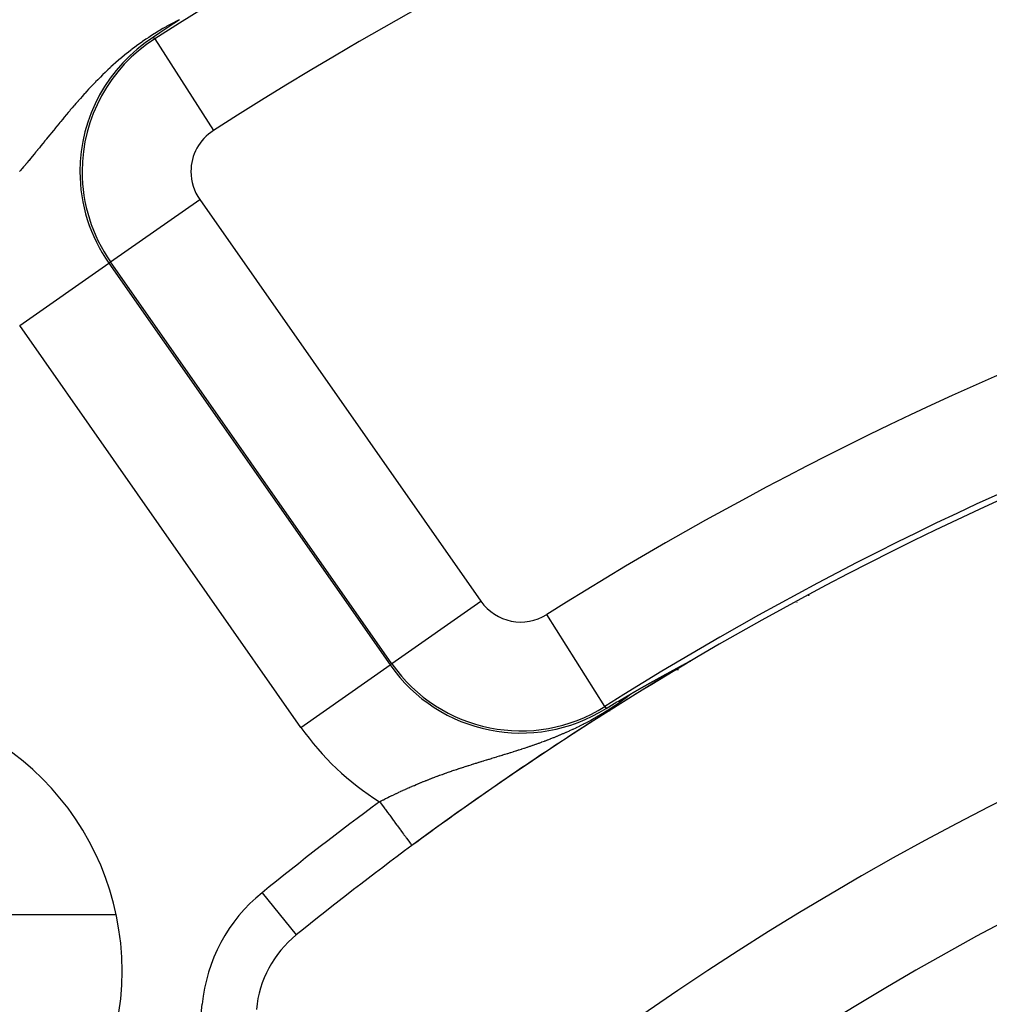
# Model space of a CAD drawing. Extents: x 24 to 872, y -461 to 196.
# Drawn here: x 750 to 768, y -87 to -69 of the extents above; entities that cross this region are included whole.
import ezdxf

# ---------------------------------------------------------------- set-up
doc = ezdxf.new("R2010")
doc.units = 0
doc.linetypes.add('DASHED', pattern=[11.05, 8.7, -2.35])
doc.layers.get('0').update_dxf_attribs({"linetype": 'CONTINUOUS'})
doc.layers.add('NEVIDI', color=4, linetype='DASHED')

msp = doc.modelspace()

# ---------------------------------------------------------------- linework, layer by layer
at = {"color": 2}
for p, q in [((752.590192, -69.036634), (752.465574, -69.120402)), ((752.694819, -68.966648), (752.590192, -69.036634)), ((752.332858, -69.210082), (752.220125, -69.28662)), ((752.465574, -69.120402), (752.332858, -69.210082)), ((756.598313, -80.795797), (756.599501, -80.794965)), ((761.899406, -80.843357), (761.90267, -80.841594)), ((761.90267, -80.841594), (761.90593, -80.839834)), ((761.90593, -80.839834), (761.909187, -80.838076)), ((761.909187, -80.838076), (761.910335, -80.837456)), ((761.910335, -80.837456), (761.915686, -80.83457)), ((761.915686, -80.83457), (761.918928, -80.832821)), ((761.918928, -80.832821), (761.922164, -80.831077)), ((761.922164, -80.831077), (761.925395, -80.829336)), ((761.925395, -80.829336), (761.928619, -80.827599)), ((761.928619, -80.827599), (761.931837, -80.825866)), ((761.931837, -80.825866), (761.935048, -80.824137)), ((761.935048, -80.824137), (761.938251, -80.822413)), ((761.938251, -80.822413), (761.93985, -80.821553)), ((761.93985, -80.821553), (761.941447, -80.820694)), ((761.941447, -80.820694), (761.944634, -80.81898)), ((761.944634, -80.81898), (761.947813, -80.817272)), ((761.947813, -80.817272), (761.94933, -80.816456)), ((761.94933, -80.816456), (761.951541, -80.815268)), ((761.951541, -80.815268), (761.954144, -80.813871)), ((761.954144, -80.813871), (761.957294, -80.812179)), ((761.957294, -80.812179), (761.960435, -80.810493)), ((761.960435, -80.810493), (761.963565, -80.808814)), ((761.963565, -80.808814), (761.966683, -80.807142)), ((761.966683, -80.807142), (761.96979, -80.805477)), ((761.96979, -80.805477), (761.972884, -80.803819)), ((761.972884, -80.803819), (761.975966, -80.802169)), ((761.975966, -80.802169), (761.979034, -80.800526)), ((761.979034, -80.800526), (761.982089, -80.798892)), ((761.982089, -80.798892), (761.982643, -80.798595)), ((761.982643, -80.798595), (761.98513, -80.797266)), ((761.98513, -80.797266), (761.988155, -80.795648)), ((761.988155, -80.795648), (761.991166, -80.79404)), ((761.991166, -80.79404), (761.992852, -80.793139)), ((761.992852, -80.793139), (761.99416, -80.792441)), ((761.99416, -80.792441), (761.997139, -80.790851)), ((761.997139, -80.790851), (762.0001, -80.789271)), ((762.0001, -80.789271), (762.003043, -80.787702)), ((762.003043, -80.787702), (762.005966, -80.786145)), ((762.005966, -80.786145), (762.008869, -80.784599)), ((762.008869, -80.784599), (762.011749, -80.783067)), ((762.011749, -80.783067), (762.014606, -80.781547)), ((762.014606, -80.781547), (762.015418, -80.781116)), ((762.015418, -80.781116), (762.017438, -80.780043)), ((762.017438, -80.780043), (762.020245, -80.778553)), ((762.020245, -80.778553), (762.023025, -80.777079)), ((762.023025, -80.777079), (762.025776, -80.775621)), ((762.025776, -80.775621), (762.028498, -80.77418)), ((762.028498, -80.77418), (762.031189, -80.772758)), ((762.031189, -80.772758), (762.033848, -80.771353)), ((762.033848, -80.771353), (762.034037, -80.771254)), ((762.034037, -80.771254), (762.036474, -80.769968)), ((762.036474, -80.769968), (762.039065, -80.768603)), ((762.039065, -80.768603), (762.04162, -80.767259)), ((762.04162, -80.767259), (762.044138, -80.765935)), ((762.044138, -80.765935), (762.046618, -80.764634)), ((762.046618, -80.764634), (762.047264, -80.764295)), ((762.047264, -80.764295), (762.049059, -80.763355)), ((762.049059, -80.763355), (762.051458, -80.7621)), ((762.051458, -80.7621), (762.053816, -80.760869)), ((762.053816, -80.760869), (762.05613, -80.759662)), ((762.05613, -80.759662), (762.058399, -80.758481)), ((762.058399, -80.758481), (762.06062, -80.757328)), ((762.06062, -80.757328), (762.062789, -80.756204)), ((762.062789, -80.756204), (762.064905, -80.75511)), ((762.064905, -80.75511), (762.066964, -80.754049)), ((762.066964, -80.754049), (762.068964, -80.753021)), ((762.068964, -80.753021), (762.070902, -80.752029)), ((762.070902, -80.752029), (762.072774, -80.751074)), ((762.072774, -80.751074), (762.07458, -80.750157)), ((762.07458, -80.750157), (762.075166, -80.749861)), ((762.075166, -80.749861), (762.076654, -80.74911)), ((762.076654, -80.74911), (762.07931, -80.747778)), ((762.07931, -80.747778), (762.07957, -80.747649)), ((762.07957, -80.747649), (762.081084, -80.746897)), ((762.081084, -80.746897), (762.082519, -80.746191)), ((762.081316, -80.749578), (762.082839, -80.748662)), ((762.082519, -80.746191), (762.083871, -80.74553)), ((762.082839, -80.748662), (762.086268, -80.746474)), ((762.083871, -80.74553), (762.085138, -80.744919)), ((762.085138, -80.744919), (762.086315, -80.744358)), ((762.086315, -80.744358), (762.087399, -80.743849)), ((762.087399, -80.743849), (762.088387, -80.743394)), ((762.088387, -80.743394), (762.089274, -80.742996)), ((762.089274, -80.742996), (762.090056, -80.742658)), ((762.090056, -80.742658), (762.090728, -80.742381)), ((761.566927, -81.024583), (761.569112, -81.023382)), ((761.569112, -81.023382), (761.569709, -81.023054)), ((761.569709, -81.023054), (761.572499, -81.021521)), ((761.572499, -81.021521), (761.575296, -81.019984)), ((761.575296, -81.019984), (761.576558, -81.019291)), ((761.576558, -81.019291), (761.578102, -81.018442)), ((761.578102, -81.018442), (761.580916, -81.016897)), ((761.580916, -81.016897), (761.583737, -81.015348)), ((761.583737, -81.015348), (761.586566, -81.013794)), ((761.586566, -81.013794), (761.589403, -81.012236)), ((761.589403, -81.012236), (761.592248, -81.010675)), ((761.592248, -81.010675), (761.595101, -81.009109)), ((761.595101, -81.009109), (761.597961, -81.007539)), ((761.597961, -81.007539), (761.599394, -81.006753)), ((761.599394, -81.006753), (761.600829, -81.005966)), ((761.600829, -81.005966), (761.603705, -81.004388)), ((761.603705, -81.004388), (761.606588, -81.002806)), ((761.606588, -81.002806), (761.609479, -81.00122)), ((761.609479, -81.00122), (761.610638, -81.000585)), ((761.610638, -81.000585), (761.614038, -80.99872)), ((761.614038, -80.99872), (761.615284, -80.998037)), ((761.615284, -80.998037), (761.618198, -80.996439)), ((761.618198, -80.996439), (761.62112, -80.994837)), ((761.62112, -80.994837), (761.624049, -80.993232)), ((761.624049, -80.993232), (761.626986, -80.991622)), ((761.626986, -80.991622), (761.62993, -80.990009)), ((761.62993, -80.990009), (761.632882, -80.988391)), ((761.632882, -80.988391), (761.635841, -80.98677)), ((761.635841, -80.98677), (761.638808, -80.985145)), ((761.638808, -80.985145), (761.641781, -80.983516)), ((761.641781, -80.983516), (761.64462, -80.981961)), ((761.64462, -80.981961), (761.644762, -80.981884)), ((761.644762, -80.981884), (761.64775, -80.980247)), ((761.64775, -80.980247), (761.650746, -80.978607)), ((761.650746, -80.978607), (761.653748, -80.976964)), ((761.653748, -80.976964), (761.656757, -80.975317)), ((761.656757, -80.975317), (761.657962, -80.974657)), ((761.657962, -80.974657), (761.659773, -80.973666)), ((761.659773, -80.973666), (761.662795, -80.972012)), ((761.662795, -80.972012), (761.665824, -80.970355)), ((761.665824, -80.970355), (761.66886, -80.968694)), ((761.66886, -80.968694), (761.671903, -80.96703)), ((761.671903, -80.96703), (761.674952, -80.965363)), ((761.674952, -80.965363), (761.678007, -80.963692)), ((761.678007, -80.963692), (761.678589, -80.963374)), ((761.678589, -80.963374), (761.681068, -80.962019)), ((761.681068, -80.962019), (761.684136, -80.960342)), ((761.684136, -80.960342), (761.68721, -80.958662)), ((761.68721, -80.958662), (761.690289, -80.956979)), ((761.690289, -80.956979), (761.693375, -80.955293)), ((761.693375, -80.955293), (761.696467, -80.953604)), ((761.696467, -80.953604), (761.699564, -80.951913)), ((761.699564, -80.951913), (761.701115, -80.951066)), ((761.701115, -80.951066), (761.702668, -80.950218)), ((761.702668, -80.950218), (761.705777, -80.948521)), ((761.705777, -80.948521), (761.708891, -80.94682)), ((761.708891, -80.94682), (761.712011, -80.945118)), ((761.712011, -80.945118), (761.712579, -80.944808)), ((761.712579, -80.944808), (761.715137, -80.943412)), ((761.715137, -80.943412), (761.718268, -80.941704)), ((761.718268, -80.941704), (761.721404, -80.939993)), ((761.721404, -80.939993), (761.724546, -80.93828)), ((761.724546, -80.93828), (761.727692, -80.936564)), ((761.727692, -80.936564), (761.730844, -80.934846)), ((761.730844, -80.934846), (761.734001, -80.933125)), ((761.734001, -80.933125), (761.737162, -80.931402)), ((761.737162, -80.931402), (761.740329, -80.929676)), ((761.740329, -80.929676), (761.7435, -80.927948)), ((761.7435, -80.927948), (761.74369, -80.927845)), ((761.74369, -80.927845), (761.746532, -80.926297)), ((761.746532, -80.926297), (761.746676, -80.926218)), ((761.746676, -80.926218), (761.749857, -80.924486)), ((761.749857, -80.924486), (761.753042, -80.922751)), ((761.753042, -80.922751), (761.756232, -80.921014)), ((761.756232, -80.921014), (761.758468, -80.919797)), ((761.758468, -80.919797), (761.759427, -80.919275)), ((761.759427, -80.919275), (761.762625, -80.917534)), ((761.762625, -80.917534), (761.765828, -80.915791)), ((761.765828, -80.915791), (761.769035, -80.914046)), ((761.769035, -80.914046), (761.772247, -80.912299)), ((761.772247, -80.912299), (761.775462, -80.91055)), ((761.775462, -80.91055), (761.778681, -80.908799)), ((761.778681, -80.908799), (761.780439, -80.907844)), ((761.780439, -80.907844), (761.781905, -80.907047)), ((761.781905, -80.907047), (761.785132, -80.905292)), ((761.785132, -80.905292), (761.785702, -80.904982)), ((761.785702, -80.904982), (761.788362, -80.903536)), ((761.788362, -80.903536), (761.791597, -80.901778)), ((761.791597, -80.901778), (761.794834, -80.900019)), ((761.794834, -80.900019), (761.798075, -80.898258)), ((761.798075, -80.898258), (761.801319, -80.896496)), ((761.801319, -80.896496), (761.804565, -80.894733)), ((761.804565, -80.894733), (761.807815, -80.892968)), ((761.807815, -80.892968), (761.811068, -80.891202)), ((761.811068, -80.891202), (761.814323, -80.889435)), ((761.814323, -80.889435), (761.81758, -80.887667)), ((761.81758, -80.887667), (761.82084, -80.885898)), ((761.81928, -80.905319), (761.864941, -80.905319)), ((761.82084, -80.885898), (761.824102, -80.884128)), ((761.824102, -80.884128), (761.827366, -80.882357)), ((761.827366, -80.882357), (761.830632, -80.880586)), ((761.830632, -80.880586), (761.8339, -80.878814)), ((761.8339, -80.878814), (761.83717, -80.877041)), ((761.83717, -80.877041), (761.840441, -80.875268)), ((761.840441, -80.875268), (761.843714, -80.873494)), ((761.843714, -80.873494), (761.846987, -80.87172)), ((761.846987, -80.87172), (761.848126, -80.871102)), ((761.848126, -80.871102), (761.850263, -80.869945)), ((761.850263, -80.869945), (761.853539, -80.86817)), ((761.853539, -80.86817), (761.856816, -80.866395)), ((761.856816, -80.866395), (761.860094, -80.86462)), ((761.860094, -80.86462), (761.863372, -80.862845)), ((761.863372, -80.862845), (761.866651, -80.86107)), ((761.866651, -80.86107), (761.868966, -80.859817)), ((761.868966, -80.859817), (761.869931, -80.859295)), ((761.869931, -80.859295), (761.87321, -80.85752)), ((761.87321, -80.85752), (761.87649, -80.855746)), ((761.87649, -80.855746), (761.879768, -80.853972)), ((761.879768, -80.853972), (761.882049, -80.852739)), ((761.882049, -80.852739), (761.883046, -80.852199)), ((761.883046, -80.852199), (761.886322, -80.850427)), ((761.886322, -80.850427), (761.889597, -80.848657)), ((761.889597, -80.848657), (761.892869, -80.846888)), ((761.892869, -80.846888), (761.896139, -80.845121)), ((761.896139, -80.845121), (761.899406, -80.843357)), ((761.24108, -81.205421), (761.242786, -81.204463)), ((761.242786, -81.204463), (761.244496, -81.203502)), ((761.244496, -81.203502), (761.246212, -81.202538)), ((761.246212, -81.202538), (761.247933, -81.201572)), ((761.247933, -81.201572), (761.24966, -81.200602)), ((761.24966, -81.200602), (761.251392, -81.19963)), ((761.251392, -81.19963), (761.253129, -81.198655)), ((761.253129, -81.198655), (761.254872, -81.197677)), ((761.254872, -81.197677), (761.256621, -81.196696)), ((761.256621, -81.196696), (761.258375, -81.195712)), ((761.258375, -81.195712), (761.260134, -81.194725)), ((761.260134, -81.194725), (761.260281, -81.194643)), ((761.260281, -81.194643), (761.261899, -81.193735)), ((761.261899, -81.193735), (761.26367, -81.192742)), ((761.26367, -81.192742), (761.265447, -81.191747)), ((761.265447, -81.191747), (761.267229, -81.190748)), ((761.267229, -81.190748), (761.269017, -81.189746)), ((761.269017, -81.189746), (761.27081, -81.188741)), ((761.27081, -81.188741), (761.27261, -81.187733)), ((761.27261, -81.187733), (761.274415, -81.186722)), ((761.274415, -81.186722), (761.276226, -81.185708)), ((761.276226, -81.185708), (761.278043, -81.184691)), ((761.278043, -81.184691), (761.279867, -81.18367)), ((761.279867, -81.18367), (761.281696, -81.182647)), ((761.281696, -81.182647), (761.283531, -81.18162)), ((761.283531, -81.18162), (761.283672, -81.181541)), ((761.283672, -81.181541), (761.285372, -81.18059)), ((761.285372, -81.18059), (761.287219, -81.179557)), ((761.287219, -81.179557), (761.289072, -81.17852)), ((761.289072, -81.17852), (761.290931, -81.17748)), ((761.290931, -81.17748), (761.292797, -81.176437)), ((761.292797, -81.176437), (761.294669, -81.175391)), ((761.294669, -81.175391), (761.296547, -81.174341)), ((761.296547, -81.174341), (761.297017, -81.174078)), ((761.297017, -81.174078), (761.298431, -81.173288)), ((761.298431, -81.173288), (761.300321, -81.172232)), ((761.300321, -81.172232), (761.302218, -81.171172)), ((761.302218, -81.171172), (761.304122, -81.170109)), ((761.304122, -81.170109), (761.306032, -81.169042)), ((761.306032, -81.169042), (761.307948, -81.167972)), ((761.307948, -81.167972), (761.308268, -81.167794)), ((761.308268, -81.167794), (761.30987, -81.166899)), ((761.30987, -81.166899), (761.3118, -81.165822)), ((761.3118, -81.165822), (761.313736, -81.164741)), ((761.313736, -81.164741), (761.315678, -81.163658)), ((761.315678, -81.163658), (761.317627, -81.16257)), ((761.317627, -81.16257), (761.319583, -81.161479)), ((761.319583, -81.161479), (761.321545, -81.160384)), ((761.321545, -81.160384), (761.323514, -81.159286)), ((761.323514, -81.159286), (761.32549, -81.158184)), ((761.32549, -81.158184), (761.327473, -81.157078)), ((761.327473, -81.157078), (761.329463, -81.155969)), ((761.329463, -81.155969), (761.33146, -81.154856)), ((761.33146, -81.154856), (761.333177, -81.153899)), ((761.333177, -81.153899), (761.333463, -81.153739)), ((761.333463, -81.153739), (761.335474, -81.152619)), ((761.335474, -81.152619), (761.337491, -81.151495)), ((761.337491, -81.151495), (761.339516, -81.150367)), ((761.339516, -81.150367), (761.341548, -81.149235)), ((761.341548, -81.149235), (761.343587, -81.148099)), ((761.343587, -81.148099), (761.345633, -81.14696)), ((761.345633, -81.14696), (761.347686, -81.145817)), ((761.347686, -81.145817), (761.349746, -81.144669)), ((761.349746, -81.144669), (761.351814, -81.143518)), ((761.351814, -81.143518), (761.353889, -81.142363)), ((761.353889, -81.142363), (761.355972, -81.141204)), ((761.355972, -81.141204), (761.358062, -81.140041)), ((761.358062, -81.140041), (761.360159, -81.138874)), ((761.360159, -81.138874), (761.362264, -81.137703)), ((761.362264, -81.137703), (761.364376, -81.136528)), ((761.364376, -81.136528), (761.366496, -81.135349)), ((761.366496, -81.135349), (761.368268, -81.134364)), ((761.368268, -81.134364), (761.368775, -81.134082)), ((761.368775, -81.134082), (761.36927, -81.133807)), ((761.36927, -81.133807), (761.370757, -81.13298)), ((761.370757, -81.13298), (761.372899, -81.131789)), ((761.372899, -81.131789), (761.375049, -81.130594)), ((761.375049, -81.130594), (761.377206, -81.129395)), ((761.377206, -81.129395), (761.37937, -81.128192)), ((761.37937, -81.128192), (761.381542, -81.126986)), ((761.381542, -81.126986), (761.383722, -81.125775)), ((761.383722, -81.125775), (761.385909, -81.12456)), ((761.385909, -81.12456), (761.388103, -81.123341)), ((761.388103, -81.123341), (761.390305, -81.122119)), ((761.390305, -81.122119), (761.392515, -81.120892)), ((761.392515, -81.120892), (761.394732, -81.119661)), ((761.394732, -81.119661), (761.396957, -81.118426)), ((761.396957, -81.118426), (761.399189, -81.117187)), ((761.399189, -81.117187), (761.401429, -81.115944)), ((761.401429, -81.115944), (761.403677, -81.114697)), ((761.403677, -81.114697), (761.404099, -81.114463)), ((761.404099, -81.114463), (761.405932, -81.113446)), ((761.405932, -81.113446), (761.408195, -81.112191)), ((761.408195, -81.112191), (761.410465, -81.110932)), ((761.410465, -81.110932), (761.412744, -81.109669)), ((761.412744, -81.109669), (761.41503, -81.108402)), ((761.41503, -81.108402), (761.417323, -81.107131)), ((761.417323, -81.107131), (761.419625, -81.105855)), ((761.419625, -81.105855), (761.421934, -81.104576)), ((761.421934, -81.104576), (761.423787, -81.103549)), ((761.423787, -81.103549), (761.424251, -81.103292)), ((761.424251, -81.103292), (761.426576, -81.102005)), ((761.426576, -81.102005), (761.428908, -81.100713)), ((761.428908, -81.100713), (761.431248, -81.099417)), ((761.431248, -81.099417), (761.433597, -81.098117)), ((761.433597, -81.098117), (761.435953, -81.096813)), ((761.435953, -81.096813), (761.438316, -81.095504)), ((761.438316, -81.095504), (761.439013, -81.095119)), ((761.439013, -81.095119), (761.440688, -81.094192)), ((761.440688, -81.094192), (761.443068, -81.092875)), ((761.443068, -81.092875), (761.445455, -81.091555)), ((761.445455, -81.091555), (761.447851, -81.09023)), ((761.447851, -81.09023), (761.450254, -81.0889)), ((761.450254, -81.0889), (761.452665, -81.087567)), ((761.452665, -81.087567), (761.455085, -81.086229)), ((761.455085, -81.086229), (761.457512, -81.084888)), ((761.457512, -81.084888), (761.459948, -81.083542)), ((761.459948, -81.083542), (761.462391, -81.082191)), ((761.462391, -81.082191), (761.464843, -81.080837)), ((761.464843, -81.080837), (761.467302, -81.079478)), ((761.467302, -81.079478), (761.46977, -81.078115)), ((761.46977, -81.078115), (761.471345, -81.077245)), ((761.471345, -81.077245), (761.473706, -81.075941)), ((761.473706, -81.075941), (761.47473, -81.075375)), ((761.47473, -81.075375), (761.477223, -81.073999)), ((761.477223, -81.073999), (761.479723, -81.072619)), ((761.479723, -81.072619), (761.482232, -81.071234)), ((761.482232, -81.071234), (761.484749, -81.069845)), ((761.484749, -81.069845), (761.487274, -81.068451)), ((761.487274, -81.068451), (761.489808, -81.067053)), ((761.489808, -81.067053), (761.49235, -81.065651)), ((761.49235, -81.065651), (761.4949, -81.064244)), ((761.4949, -81.064244), (761.497459, -81.062833)), ((761.497459, -81.062833), (761.500026, -81.061417)), ((761.500026, -81.061417), (761.502602, -81.059997)), ((761.502602, -81.059997), (761.505186, -81.058572)), ((761.505186, -81.058572), (761.507778, -81.057143)), ((761.507778, -81.057143), (761.508067, -81.056984)), ((761.508067, -81.056984), (761.510379, -81.055709)), ((761.510379, -81.055709), (761.512989, -81.054271)), ((761.512989, -81.054271), (761.515607, -81.052828)), ((761.515607, -81.052828), (761.518234, -81.05138)), ((761.518234, -81.05138), (761.520869, -81.049928)), ((761.520869, -81.049928), (761.52285, -81.048837)), ((761.52285, -81.048837), (761.523512, -81.048472)), ((761.523512, -81.048472), (761.526164, -81.047011)), ((761.526164, -81.047011), (761.528824, -81.045546)), ((761.528824, -81.045546), (761.531493, -81.044077)), ((761.531493, -81.044077), (761.534169, -81.042603)), ((761.534169, -81.042603), (761.536854, -81.041125)), ((761.536854, -81.041125), (761.539548, -81.039642)), ((761.539548, -81.039642), (761.542249, -81.038155)), ((761.542249, -81.038155), (761.542391, -81.038077)), ((761.542391, -81.038077), (761.544959, -81.036664)), ((761.544959, -81.036664), (761.547676, -81.035169)), ((761.547676, -81.035169), (761.550402, -81.033669)), ((761.550402, -81.033669), (761.553136, -81.032165)), ((761.553136, -81.032165), (761.555878, -81.030657)), ((761.555878, -81.030657), (761.558628, -81.029145)), ((761.558628, -81.029145), (761.561387, -81.027628)), ((761.561387, -81.027628), (761.564153, -81.026108)), ((761.564153, -81.026108), (761.566927, -81.024583)), ((760.762482, -81.481614), (761.002086, -81.34192)), ((761.002082, -81.341928), (761.003286, -81.341222)), ((761.003286, -81.341222), (761.004491, -81.340516)), ((761.004491, -81.340516), (761.005695, -81.339811)), ((761.005695, -81.339811), (761.0069, -81.339106)), ((761.0069, -81.339106), (761.008105, -81.338401)), ((761.008105, -81.338401), (761.00931, -81.337696)), ((761.00931, -81.337696), (761.010515, -81.336992)), ((761.010515, -81.336992), (761.011721, -81.336288)), ((761.011721, -81.336288), (761.012726, -81.335701)), ((761.012726, -81.335701), (761.012927, -81.335584)), ((761.012927, -81.335584), (761.014134, -81.33488)), ((761.014134, -81.33488), (761.01534, -81.334176)), ((761.01534, -81.334176), (761.016548, -81.333472)), ((761.016548, -81.333472), (761.017756, -81.332768)), ((761.017756, -81.332768), (761.018964, -81.332065)), ((761.018964, -81.332065), (761.020173, -81.331361)), ((761.020173, -81.331361), (761.021382, -81.330657)), ((761.021382, -81.330657), (761.022593, -81.329953)), ((761.022593, -81.329953), (761.023804, -81.329249)), ((761.023804, -81.329249), (761.025015, -81.328545)), ((761.025015, -81.328545), (761.026228, -81.327841)), ((761.026228, -81.327841), (761.027441, -81.327136)), ((761.027441, -81.327136), (761.028655, -81.326432)), ((761.028655, -81.326432), (761.02987, -81.325727)), ((761.02987, -81.325727), (761.031087, -81.325021)), ((761.031087, -81.325021), (761.032304, -81.324316)), ((761.032304, -81.324316), (761.033522, -81.32361)), ((761.033522, -81.32361), (761.034741, -81.322904)), ((761.034741, -81.322904), (761.035961, -81.322197)), ((761.035961, -81.322197), (761.037182, -81.32149)), ((761.037182, -81.32149), (761.038405, -81.320783)), ((761.038405, -81.320783), (761.039629, -81.320075)), ((761.039629, -81.320075), (761.040854, -81.319367)), ((761.040854, -81.319367), (761.04208, -81.318658)), ((761.04208, -81.318658), (761.043308, -81.317949)), ((761.043308, -81.317949), (761.043875, -81.317621)), ((761.043875, -81.317621), (761.044537, -81.317239)), ((761.044537, -81.317239), (761.045767, -81.316528)), ((761.045767, -81.316528), (761.046999, -81.315817)), ((761.046999, -81.315817), (761.048233, -81.315105)), ((761.048233, -81.315105), (761.049467, -81.314393)), ((761.049467, -81.314393), (761.050704, -81.31368)), ((761.050704, -81.31368), (761.051942, -81.312966)), ((761.051942, -81.312966), (761.053182, -81.312252)), ((761.053182, -81.312252), (761.054423, -81.311537)), ((761.054423, -81.311537), (761.055666, -81.310821)), ((761.055666, -81.310821), (761.056911, -81.310104)), ((761.056911, -81.310104), (761.058158, -81.309386)), ((761.058158, -81.309386), (761.05899, -81.308907)), ((761.05899, -81.308907), (761.059406, -81.308667)), ((761.059406, -81.308667), (761.060656, -81.307948)), ((761.060656, -81.307948), (761.061909, -81.307228)), ((761.061909, -81.307228), (761.063163, -81.306506)), ((761.063163, -81.306506), (761.064419, -81.305784)), ((761.064419, -81.305784), (761.065677, -81.305061)), ((761.065677, -81.305061), (761.066938, -81.304337)), ((761.066938, -81.304337), (761.0682, -81.303612)), ((761.0682, -81.303612), (761.069464, -81.302885)), ((761.069464, -81.302885), (761.070731, -81.302158)), ((761.070731, -81.302158), (761.071999, -81.30143)), ((761.071999, -81.30143), (761.07327, -81.3007)), ((761.07327, -81.3007), (761.074543, -81.29997)), ((761.074543, -81.29997), (761.075819, -81.299238)), ((761.075819, -81.299238), (761.077096, -81.298506)), ((761.077096, -81.298506), (761.078376, -81.297772)), ((761.078376, -81.297772), (761.079658, -81.297036)), ((761.079658, -81.297036), (761.080943, -81.2963)), ((761.080943, -81.2963), (761.08223, -81.295563)), ((761.08223, -81.295563), (761.083519, -81.294824)), ((761.083519, -81.294824), (761.084811, -81.294084)), ((761.084811, -81.294084), (761.086105, -81.293342)), ((761.086105, -81.293342), (761.087402, -81.2926)), ((761.087402, -81.2926), (761.088702, -81.291856)), ((761.088702, -81.291856), (761.090004, -81.29111)), ((761.090004, -81.29111), (761.091308, -81.290364)), ((761.091308, -81.290364), (761.092615, -81.289616)), ((761.092615, -81.289616), (761.093925, -81.288867)), ((761.093925, -81.288867), (761.094487, -81.288545)), ((761.094487, -81.288545), (761.095238, -81.288116)), ((761.095238, -81.288116), (761.096553, -81.287364)), ((761.096553, -81.287364), (761.097871, -81.28661)), ((761.097871, -81.28661), (761.099192, -81.285855)), ((761.099192, -81.285855), (761.100515, -81.285098)), ((761.100515, -81.285098), (761.101842, -81.28434)), ((761.101842, -81.28434), (761.102506, -81.283961)), ((761.102506, -81.283961), (761.103171, -81.283581)), ((761.103171, -81.283581), (761.104503, -81.28282)), ((761.104503, -81.28282), (761.105838, -81.282057)), ((761.105838, -81.282057), (761.107176, -81.281293)), ((761.107176, -81.281293), (761.108517, -81.280528)), ((761.108517, -81.280528), (761.10986, -81.27976)), ((761.10986, -81.27976), (761.111207, -81.278992)), ((761.111207, -81.278992), (761.112557, -81.278221)), ((761.112557, -81.278221), (761.11391, -81.277449)), ((761.11391, -81.277449), (761.115266, -81.276675)), ((761.115266, -81.276675), (761.116625, -81.2759)), ((761.116625, -81.2759), (761.117988, -81.275123)), ((761.117988, -81.275123), (761.119353, -81.274344)), ((761.119353, -81.274344), (761.120722, -81.273564)), ((761.120722, -81.273564), (761.122094, -81.272782)), ((761.122094, -81.272782), (761.123469, -81.271998)), ((761.123469, -81.271998), (761.124848, -81.271212)), ((761.124848, -81.271212), (761.126229, -81.270425)), ((761.126229, -81.270425), (761.127614, -81.269636)), ((761.127614, -81.269636), (761.129003, -81.268845)), ((761.129003, -81.268845), (761.129698, -81.268449)), ((761.129698, -81.268449), (761.130395, -81.268052)), ((761.130395, -81.268052), (761.13179, -81.267258)), ((761.13179, -81.267258), (761.133188, -81.266461)), ((761.133188, -81.266461), (761.13459, -81.265663)), ((761.13459, -81.265663), (761.135996, -81.264863)), ((761.135996, -81.264863), (761.137405, -81.264061)), ((761.137405, -81.264061), (761.138818, -81.263258)), ((761.138818, -81.263258), (761.140234, -81.262452)), ((761.140234, -81.262452), (761.141654, -81.261644)), ((761.141654, -81.261644), (761.143077, -81.260835)), ((761.143077, -81.260835), (761.144028, -81.260294)), ((761.144028, -81.260294), (761.144504, -81.260023)), ((761.144504, -81.260023), (761.145935, -81.25921)), ((761.145935, -81.25921), (761.147369, -81.258394)), ((761.147369, -81.258394), (761.148807, -81.257577)), ((761.148807, -81.257577), (761.149836, -81.256992)), ((761.149836, -81.256992), (761.150249, -81.256758)), ((761.150249, -81.256758), (761.151694, -81.255936)), ((761.151694, -81.255936), (761.153143, -81.255113)), ((761.153143, -81.255113), (761.154596, -81.254288)), ((761.154596, -81.254288), (761.156053, -81.25346)), ((761.156053, -81.25346), (761.157514, -81.252631)), ((761.157514, -81.252631), (761.158979, -81.251799)), ((761.158979, -81.251799), (761.160447, -81.250966)), ((761.160447, -81.250966), (761.161919, -81.25013)), ((761.161919, -81.25013), (761.163396, -81.249292)), ((761.163396, -81.249292), (761.164876, -81.248452)), ((761.164876, -81.248452), (761.166361, -81.24761)), ((761.166361, -81.24761), (761.167849, -81.246766)), ((761.167849, -81.246766), (761.169341, -81.24592)), ((761.169341, -81.24592), (761.170838, -81.245071)), ((761.170838, -81.245071), (761.172338, -81.24422)), ((761.172338, -81.24422), (761.173843, -81.243368)), ((761.173843, -81.243368), (761.175352, -81.242513)), ((761.175352, -81.242513), (761.176865, -81.241655)), ((761.176865, -81.241655), (761.178382, -81.240796)), ((761.178382, -81.240796), (761.179903, -81.239934)), ((761.179903, -81.239934), (761.181429, -81.23907)), ((761.181429, -81.23907), (761.182959, -81.238204)), ((761.182959, -81.238204), (761.183981, -81.237625)), ((761.183981, -81.237625), (761.184493, -81.237336)), ((761.184493, -81.237336), (761.186032, -81.236465)), ((761.186032, -81.236465), (761.187574, -81.235592)), ((761.187574, -81.235592), (761.189122, -81.234717)), ((761.189122, -81.234717), (761.190673, -81.233839)), ((761.190673, -81.233839), (761.192229, -81.232959)), ((761.192229, -81.232959), (761.193789, -81.232077)), ((761.193789, -81.232077), (761.195354, -81.231192)), ((761.195354, -81.231192), (761.196924, -81.230305)), ((761.196924, -81.230305), (761.198497, -81.229416)), ((761.198497, -81.229416), (761.200076, -81.228524)), ((761.200076, -81.228524), (761.201659, -81.22763)), ((761.201659, -81.22763), (761.203246, -81.226733)), ((761.203246, -81.226733), (761.204838, -81.225834)), ((761.204838, -81.225834), (761.206435, -81.224933)), ((761.206435, -81.224933), (761.208036, -81.224029)), ((761.208036, -81.224029), (761.209642, -81.223123)), ((761.209642, -81.223123), (761.211253, -81.222214)), ((761.211253, -81.222214), (761.212122, -81.221724)), ((761.212122, -81.221724), (761.212868, -81.221303)), ((761.212868, -81.221303), (761.214489, -81.22039)), ((761.214489, -81.22039), (761.216114, -81.219473)), ((761.216114, -81.219473), (761.217743, -81.218555)), ((761.217743, -81.218555), (761.219378, -81.217634)), ((761.219378, -81.217634), (761.221017, -81.21671)), ((761.221017, -81.21671), (761.222662, -81.215783)), ((761.222662, -81.215783), (761.224311, -81.214855)), ((761.224311, -81.214855), (761.225965, -81.213923)), ((761.225965, -81.213923), (761.227625, -81.212989)), ((761.227625, -81.212989), (761.229289, -81.212052)), ((761.229289, -81.212052), (761.230958, -81.211113)), ((761.230958, -81.211113), (761.232632, -81.210171)), ((761.232632, -81.210171), (761.234312, -81.209227)), ((761.234312, -81.209227), (761.235996, -81.208279)), ((761.235996, -81.208279), (761.237686, -81.207329)), ((761.237686, -81.207329), (761.23938, -81.206377)), ((761.23938, -81.206377), (761.24108, -81.205421)), ((760.533723, -81.61617), (760.734068, -81.498261)), ((760.604822, -81.480009), (760.604822, -81.47854)), ((760.604822, -81.480009), (760.604822, -81.47854)), ((760.734068, -81.498261), (760.762482, -81.481614)), ((760.512475, -81.582522), (760.511701, -81.581295)), ((760.604822, -81.584793), (760.604822, -81.58373)), ((760.604822, -81.584793), (760.604822, -81.58373)), ((760.604822, -81.602605), (760.604822, -81.60146)), ((760.604822, -81.602605), (760.604822, -81.60146)), ((760.604822, -81.669655), (760.604822, -81.650326)), ((760.604822, -81.669655), (760.604822, -81.650326)), ((741.755587, -85.405319), (751.530175, -85.405319)), ((755.312916, -85.405319), (755.314697, -85.405319))]:
    msp.add_line(p, q, dxfattribs=at)
for centre, radius, start, end in [((792.604822, -132.405319), 80, 7.72979, 172.27021), ((792.604822, -132.405319), 74.8928, 96.37937, 122.611985), ((792.604822, -132.405319), 60, 98.987001, 126.437648), ((792.604822, -132.405319), 55, 0, 180), ((792.604822, -132.405319), 53, 0, 180), ((764.982368, -81.405319), 2, 111.044494, 111.517253), ((758.967956, -79.136555), 2.8928, 215, 302.270597), ((792.604822, -132.405319), 60, 120.578947, 123.107749), ((746.642881, -86.443378), 5, 0, 180), ((792.604822, -132.405319), 60, 123.160192, 126.437648), ((792.604822, -132.405319), 60, 126.437648, 129.003993), ((756.101098, -87.333397), 2, 129.003993, 174.624293), ((746.642881, -86.443378), 5, 180, 360)]:
    msp.add_arc(centre, radius, start, end, dxfattribs=at)
at = {"layer": 'NEVIDI', "color": 7, "linetype": 'CONTINUOUS'}
for p, q in [((752.476406, -69.0817), (752.46625, -69.087362)), ((752.539726, -69.047031), (752.476406, -69.0817)), ((752.549268, -69.041902), (752.539726, -69.047031)), ((752.610284, -69.00968), (752.549268, -69.041902)), ((752.619463, -69.004918), (752.610284, -69.00968)), ((752.678713, -68.974703), (752.619463, -69.004918)), ((752.687331, -68.970383), (752.678713, -68.974703)), ((752.167013, -69.267793), (752.155757, -69.275118)), ((752.234314, -69.22484), (752.167013, -69.267793)), ((752.245459, -69.217865), (752.234314, -69.22484)), ((752.313558, -69.176072), (752.245459, -69.217865)), ((752.32451, -69.169482), (752.313558, -69.176072)), ((752.391061, -69.1302), (752.32451, -69.169482)), ((752.401526, -69.124141), (752.391061, -69.1302)), ((752.452475, -69.09509), (752.401526, -69.124141)), ((752.46625, -69.087362), (752.452475, -69.09509)), ((751.934578, -69.427632), (751.876903, -69.470193)), ((751.944255, -69.420606), (751.934578, -69.427632)), ((752.004644, -69.377509), (751.944255, -69.420606)), ((752.014998, -69.370247), (752.004644, -69.377509)), ((752.078423, -69.326564), (752.014998, -69.370247)), ((752.089691, -69.318946), (752.078423, -69.326564)), ((752.13195, -69.290746), (752.089691, -69.318946)), ((752.155757, -69.275118), (752.13195, -69.290746)), ((752.241573, -69.320141), (752.220125, -69.28662)), ((752.24204, -69.320871), (753.31881, -71.003795)), ((751.685768, -69.619957), (751.636744, -69.660574)), ((751.692969, -69.614067), (751.685768, -69.619957)), ((751.743934, -69.572938), (751.692969, -69.614067)), ((751.751469, -69.56694), (751.743934, -69.572938)), ((751.804464, -69.525357), (751.751469, -69.56694)), ((751.812612, -69.519056), (751.804464, -69.525357)), ((751.82438, -69.509999), (751.812612, -69.519056)), ((751.867809, -69.477013), (751.82438, -69.509999)), ((751.876903, -69.470193), (751.867809, -69.477013)), ((751.472898, -69.803066), (751.437867, -69.834903)), ((751.479241, -69.797354), (751.472898, -69.803066)), ((751.523528, -69.757912), (751.479241, -69.797354)), ((751.529505, -69.752648), (751.523528, -69.757912)), ((751.530079, -69.752143), (751.529505, -69.752648)), ((751.576012, -69.712167), (751.530079, -69.752143)), ((751.582515, -69.706574), (751.576012, -69.712167)), ((751.630014, -69.666221), (751.582515, -69.706574)), ((751.636744, -69.660574), (751.630014, -69.666221)), ((751.283117, -69.98144), (751.243964, -70.020025)), ((751.288863, -69.975827), (751.283117, -69.98144)), ((751.328841, -69.937143), (751.288863, -69.975827)), ((751.33474, -69.931489), (751.328841, -69.937143)), ((751.375677, -69.892635), (751.33474, -69.931489)), ((751.381692, -69.886983), (751.375677, -69.892635)), ((751.423654, -69.847959), (751.381692, -69.886983)), ((751.429823, -69.842282), (751.423654, -69.847959)), ((751.437867, -69.834903), (751.429823, -69.842282)), ((751.109264, -70.157391), (751.073129, -70.195447)), ((751.114588, -70.151827), (751.109264, -70.157391)), ((751.151468, -70.113584), (751.114588, -70.151827)), ((751.156876, -70.108021), (751.151468, -70.113584)), ((751.194446, -70.069692), (751.156876, -70.108021)), ((751.199984, -70.064089), (751.194446, -70.069692)), ((751.238337, -70.02562), (751.199984, -70.064089)), ((751.243964, -70.020025), (751.238337, -70.02562)), ((750.947646, -70.331372), (750.91369, -70.369108)), ((750.952633, -70.325863), (750.947646, -70.331372)), ((750.963265, -70.314147), (750.952633, -70.325863)), ((750.986944, -70.288196), (750.963265, -70.314147)), ((750.99214, -70.282527), (750.986944, -70.288196)), ((751.026971, -70.244781), (750.99214, -70.282527)), ((751.032275, -70.239072), (751.026971, -70.244781)), ((751.067732, -70.201174), (751.032275, -70.239072)), ((751.071104, -70.197594), (751.067732, -70.201174)), ((751.073129, -70.195447), (751.071104, -70.197594)), ((750.795495, -70.503397), (750.768805, -70.534311)), ((750.800274, -70.497884), (750.795495, -70.503397)), ((750.832783, -70.460559), (750.800274, -70.497884)), ((750.837563, -70.455098), (750.832783, -70.460559)), ((750.870384, -70.417796), (750.837563, -70.455098)), ((750.875376, -70.412152), (750.870384, -70.417796)), ((750.908798, -70.374576), (750.875376, -70.412152)), ((750.91369, -70.369108), (750.908798, -70.374576)), ((750.62022, -70.709771), (750.61562, -70.715283)), ((750.65081, -70.673226), (750.62022, -70.709771)), ((750.655456, -70.667694), (750.65081, -70.673226)), ((750.679906, -70.638657), (750.655456, -70.667694)), ((750.686411, -70.630956), (750.679906, -70.638657)), ((750.691104, -70.625405), (750.686411, -70.630956)), ((750.722428, -70.588495), (750.691104, -70.625405)), ((750.72703, -70.583093), (750.722428, -70.588495)), ((750.75878, -70.545975), (750.72703, -70.583093)), ((750.763422, -70.540571), (750.75878, -70.545975)), ((750.768805, -70.534311), (750.763422, -70.540571)), ((750.47804, -70.881872), (750.448576, -70.917901)), ((750.482362, -70.876596), (750.47804, -70.881872)), ((750.50147, -70.853298), (750.482362, -70.876596)), ((750.511929, -70.840566), (750.50147, -70.853298)), ((750.516414, -70.83511), (750.511929, -70.840566)), ((750.546209, -70.798948), (750.516414, -70.83511)), ((750.550729, -70.793474), (750.546209, -70.798948)), ((750.5809, -70.757024), (750.550729, -70.793474)), ((750.585319, -70.751698), (750.5809, -70.757024)), ((750.61562, -70.715283), (750.585319, -70.751698)), ((750.344426, -71.045815), (750.315888, -71.080952)), ((750.348737, -71.040509), (750.344426, -71.045815)), ((750.377416, -71.005232), (750.348737, -71.040509)), ((750.381233, -71.00054), (750.377416, -71.005232)), ((750.381766, -70.999885), (750.381233, -71.00054)), ((750.410662, -70.964389), (750.381766, -70.999885)), ((750.415045, -70.959008), (750.410662, -70.964389)), ((750.444195, -70.923266), (750.415045, -70.959008)), ((750.448576, -70.917901), (750.444195, -70.923266)), ((750.182159, -71.245667), (750.154359, -71.279857)), ((750.186371, -71.240484), (750.182159, -71.245667)), ((750.214289, -71.206115), (750.186371, -71.240484)), ((750.218553, -71.200864), (750.214289, -71.206115)), ((750.246557, -71.166368), (750.218553, -71.200864)), ((750.250801, -71.161139), (750.246557, -71.166368)), ((750.255617, -71.155205), (750.250801, -71.161139)), ((750.278983, -71.126416), (750.255617, -71.155205)), ((750.283254, -71.121153), (750.278983, -71.126416)), ((750.311592, -71.086244), (750.283254, -71.121153)), ((750.315888, -71.080952), (750.311592, -71.086244)), ((750.027287, -71.435475), (750.023134, -71.440535)), ((750.045994, -71.412655), (750.027287, -71.435475)), ((750.054779, -71.401926), (750.045994, -71.412655)), ((750.058942, -71.396839), (750.054779, -71.401926)), ((750.086507, -71.363116), (750.058942, -71.396839)), ((750.090682, -71.358002), (750.086507, -71.363116)), ((750.118297, -71.324147), (750.090682, -71.358002)), ((750.122468, -71.319027), (750.118297, -71.324147)), ((750.150163, -71.285014), (750.122468, -71.319027)), ((750.154359, -71.279857), (750.150163, -71.285014)), ((749.896863, -71.593345), (749.869395, -71.626289)), ((749.901003, -71.58837), (749.896863, -71.593345)), ((749.928432, -71.55535), (749.901003, -71.58837)), ((749.932584, -71.550342), (749.928432, -71.55535)), ((749.95996, -71.517262), (749.932584, -71.550342)), ((749.964104, -71.512245), (749.95996, -71.517262)), ((749.991555, -71.478953), (749.964104, -71.512245)), ((749.995709, -71.473906), (749.991555, -71.478953)), ((750.022221, -71.441649), (749.995709, -71.473906)), ((750.023134, -71.440535), (750.022221, -71.441649)), ((749.770519, -71.743955), (749.759596, -71.756862)), ((749.774664, -71.739051), (749.770519, -71.743955)), ((749.795808, -71.714), (749.774664, -71.739051)), ((749.8021, -71.706533), (749.795808, -71.714)), ((749.806252, -71.701602), (749.8021, -71.706533)), ((749.833738, -71.668891), (749.806252, -71.701602)), ((749.837897, -71.663931), (749.833738, -71.668891)), ((749.865375, -71.631101), (749.837897, -71.663931)), ((749.869395, -71.626289), (749.865375, -71.631101)), ((751.430996, -73.416104), (753.068302, -72.26965)), ((753.068302, -72.26965), (758.235619, -79.649343)), ((751.430996, -73.416104), (751.398397, -73.43893)), ((756.598313, -80.795797), (751.430996, -73.416104)), ((749.761091, -74.585384), (751.398397, -73.43893)), ((751.398397, -73.43893), (756.565714, -80.818623)), ((754.928408, -81.965077), (749.761091, -74.585384)), ((756.599501, -80.794965), (758.235619, -79.649343)), ((764.043338, -79.671566), (764.038802, -79.663191)), ((760.511701, -81.581295), (759.445289, -79.89248)), ((754.928408, -81.965077), (756.565714, -80.818623)), ((756.598313, -80.795797), (756.565714, -80.818623)), ((762.086268, -80.746474), (762.091071, -80.743105)), ((760.904902, -81.415623), (760.956973, -81.376536)), ((760.956973, -81.376536), (760.964748, -81.370621)), ((760.964748, -81.370621), (761.002086, -81.34192)), ((760.630388, -81.607027), (760.694205, -81.564673)), ((760.694205, -81.564673), (760.704389, -81.557797)), ((760.704389, -81.557797), (760.765225, -81.516041)), ((760.765225, -81.516041), (760.774648, -81.509467)), ((760.774648, -81.509467), (760.780592, -81.505305)), ((760.780592, -81.505305), (760.832778, -81.468272)), ((760.832778, -81.468272), (760.841534, -81.461971)), ((760.841534, -81.461971), (760.896498, -81.421846)), ((760.896498, -81.421846), (760.904902, -81.415623)), ((760.985023, -81.405319), (760.983815, -81.405319)), ((761.004901, -81.405319), (760.994527, -81.405319)), ((760.401316, -81.748879), (760.464197, -81.711455)), ((760.464197, -81.711455), (760.466734, -81.709922)), ((760.466734, -81.709922), (760.477331, -81.703498)), ((760.477331, -81.703498), (760.543413, -81.662714)), ((760.512475, -81.582522), (760.533723, -81.61617)), ((760.543413, -81.662714), (760.554283, -81.655881)), ((760.554283, -81.655881), (760.619786, -81.613941)), ((760.619786, -81.613941), (760.630388, -81.607027)), ((760.054, -81.936496), (760.076344, -81.925319)), ((760.076344, -81.925319), (760.110932, -81.907788)), ((760.110932, -81.907788), (760.11898, -81.903669)), ((760.11898, -81.903669), (760.133486, -81.896206)), ((760.133486, -81.896206), (760.17767, -81.873166)), ((760.17767, -81.873166), (760.186091, -81.868722)), ((760.186091, -81.868722), (760.246529, -81.836306)), ((760.246529, -81.836306), (760.255258, -81.831548)), ((760.255258, -81.831548), (760.317771, -81.796881)), ((760.317771, -81.796881), (760.327161, -81.791583)), ((760.327161, -81.791583), (760.391327, -81.754722)), ((760.391327, -81.754722), (760.401316, -81.748879)), ((759.634195, -82.126219), (759.684148, -82.105484)), ((759.684148, -82.105484), (759.691537, -82.102379)), ((759.691537, -82.102379), (759.742092, -82.080859)), ((759.742092, -82.080859), (759.749551, -82.077642)), ((759.749551, -82.077642), (759.786477, -82.061558)), ((759.786477, -82.061558), (759.800877, -82.055213)), ((759.800877, -82.055213), (759.808457, -82.051856)), ((759.808457, -82.051856), (759.860375, -82.028552)), ((759.860375, -82.028552), (759.868101, -82.025037)), ((759.868101, -82.025037), (759.921041, -82.00061)), ((759.921041, -82.00061), (759.928861, -81.996951)), ((759.928861, -81.996951), (759.982852, -81.971313)), ((759.982852, -81.971313), (759.99086, -81.967453)), ((759.99086, -81.967453), (760.046088, -81.940426)), ((760.046088, -81.940426), (760.054, -81.936496)), ((759.195303, -82.291511), (759.241514, -82.275359)), ((759.241514, -82.275359), (759.248624, -82.272851)), ((759.248624, -82.272851), (759.295269, -82.256242)), ((759.295269, -82.256242), (759.302273, -82.253725)), ((759.302273, -82.253725), (759.349263, -82.236665)), ((759.349263, -82.236665), (759.356478, -82.234019)), ((759.356478, -82.234019), (759.40382, -82.216477)), ((759.40382, -82.216477), (759.411023, -82.21378)), ((759.411023, -82.21378), (759.420218, -82.210325)), ((759.420218, -82.210325), (759.458788, -82.195697)), ((759.458788, -82.195697), (759.466108, -82.192895)), ((759.466108, -82.192895), (759.514151, -82.174301)), ((759.514151, -82.174301), (759.515076, -82.17394)), ((759.515076, -82.17394), (759.521483, -82.171432)), ((759.521483, -82.171432), (759.570278, -82.152117)), ((759.570278, -82.152117), (759.577722, -82.149136)), ((759.577722, -82.149136), (759.626892, -82.129213)), ((759.626892, -82.129213), (759.634195, -82.126219)), ((758.639816, -82.470968), (758.675413, -82.460006)), ((758.675413, -82.460006), (758.681998, -82.457974)), ((758.681998, -82.457974), (758.72519, -82.444605)), ((758.72519, -82.444605), (758.731831, -82.442543)), ((758.731831, -82.442543), (758.775382, -82.428972)), ((758.775382, -82.428972), (758.782067, -82.426881)), ((758.782067, -82.426881), (758.825679, -82.413184)), ((758.825679, -82.413184), (758.832532, -82.411022)), ((758.832532, -82.411022), (758.876528, -82.397078)), ((758.876528, -82.397078), (758.883296, -82.394922)), ((758.883296, -82.394922), (758.927691, -82.380706)), ((758.927691, -82.380706), (758.934506, -82.378512)), ((758.934506, -82.378512), (758.978969, -82.364109)), ((758.978969, -82.364109), (758.985961, -82.36183)), ((758.985961, -82.36183), (759.029992, -82.347385)), ((759.029992, -82.347385), (759.030855, -82.347101)), ((759.030855, -82.347101), (759.037769, -82.344817)), ((759.037769, -82.344817), (759.055899, -82.338807)), ((759.055899, -82.338807), (759.082958, -82.329782)), ((759.082958, -82.329782), (759.089899, -82.327455)), ((759.089899, -82.327455), (759.135427, -82.312075)), ((759.135427, -82.312075), (759.142535, -82.309654)), ((759.142535, -82.309654), (759.188259, -82.293951)), ((759.188259, -82.293951), (759.195303, -82.291511)), ((758.015109, -82.663382), (758.054707, -82.650849)), ((758.054707, -82.650849), (758.060929, -82.648888)), ((758.060929, -82.648888), (758.100668, -82.636407)), ((758.100668, -82.636407), (758.106991, -82.634428)), ((758.106991, -82.634428), (758.135473, -82.625538)), ((758.135473, -82.625538), (758.146983, -82.621955)), ((758.146983, -82.621955), (758.153364, -82.619971)), ((758.153364, -82.619971), (758.193619, -82.607492)), ((758.193619, -82.607492), (758.200052, -82.605503)), ((758.200052, -82.605503), (758.24042, -82.593055)), ((758.24042, -82.593055), (758.246887, -82.591065)), ((758.246887, -82.591065), (758.255082, -82.588545)), ((758.255082, -82.588545), (758.28765, -82.578549)), ((758.28765, -82.578549), (758.294129, -82.576563)), ((758.294129, -82.576563), (758.334998, -82.564057)), ((758.334998, -82.564057), (758.341512, -82.562066)), ((758.341512, -82.562066), (758.382718, -82.549488)), ((758.382718, -82.549488), (758.389288, -82.547484)), ((758.389288, -82.547484), (758.430736, -82.534849)), ((758.430736, -82.534849), (758.437354, -82.532833)), ((758.437354, -82.532833), (758.479102, -82.520111)), ((758.479102, -82.520111), (758.485738, -82.518088)), ((758.485738, -82.518088), (758.527671, -82.5053)), ((758.527671, -82.5053), (758.53435, -82.503261)), ((758.53435, -82.503261), (758.576705, -82.490319)), ((758.576705, -82.490319), (758.583204, -82.488331)), ((758.583204, -82.488331), (758.607204, -82.48098)), ((758.607204, -82.48098), (758.625862, -82.475255)), ((758.625862, -82.475255), (758.632613, -82.473182)), ((758.632613, -82.473182), (758.639816, -82.470968)), ((757.482294, -82.84413), (757.519963, -82.830421)), ((757.519963, -82.830421), (757.525738, -82.828334)), ((757.525738, -82.828334), (757.55504, -82.817804)), ((757.55504, -82.817804), (757.563576, -82.814754)), ((757.563576, -82.814754), (757.569367, -82.81269)), ((757.569367, -82.81269), (757.581752, -82.808288)), ((757.581752, -82.808288), (757.607342, -82.799245)), ((757.607342, -82.799245), (757.613143, -82.797205)), ((757.613143, -82.797205), (757.651266, -82.783886)), ((757.651266, -82.783886), (757.657089, -82.781865)), ((757.657089, -82.781865), (757.695282, -82.768693)), ((757.695282, -82.768693), (757.701119, -82.766693)), ((757.701119, -82.766693), (757.739407, -82.753653)), ((757.739407, -82.753653), (757.745306, -82.751656)), ((757.745306, -82.751656), (757.783742, -82.738723)), ((757.783742, -82.738723), (757.789833, -82.736686)), ((757.789833, -82.736686), (757.828256, -82.723907)), ((757.828256, -82.723907), (757.834364, -82.721887)), ((757.834364, -82.721887), (757.873099, -82.709147)), ((757.873099, -82.709147), (757.8791, -82.707184)), ((757.8791, -82.707184), (757.89463, -82.702117)), ((757.89463, -82.702117), (757.918016, -82.69452)), ((757.918016, -82.69452), (757.924213, -82.692514)), ((757.924213, -82.692514), (757.963306, -82.679919)), ((757.963306, -82.679919), (757.969535, -82.677921)), ((757.969535, -82.677921), (758.008832, -82.665377)), ((758.008832, -82.665377), (758.015109, -82.663382)), ((757.047856, -83.014937), (757.053565, -83.012532)), ((757.053565, -83.012532), (757.089967, -82.997305)), ((757.089967, -82.997305), (757.095542, -82.994989)), ((757.095542, -82.994989), (757.132139, -82.979888)), ((757.132139, -82.979888), (757.137761, -82.977585)), ((757.137761, -82.977585), (757.174665, -82.962567)), ((757.174665, -82.962567), (757.180304, -82.960288)), ((757.180304, -82.960288), (757.217342, -82.945422)), ((757.217342, -82.945422), (757.223031, -82.943155)), ((757.223031, -82.943155), (757.232847, -82.939252)), ((757.232847, -82.939252), (757.26018, -82.928451)), ((757.26018, -82.928451), (757.265864, -82.926216)), ((757.265864, -82.926216), (757.303162, -82.911657)), ((757.303162, -82.911657), (757.308871, -82.909444)), ((757.308871, -82.909444), (757.346283, -82.895042)), ((757.346283, -82.895042), (757.352007, -82.892854)), ((757.352007, -82.892854), (757.389556, -82.8786)), ((757.389556, -82.8786), (757.395294, -82.876437)), ((757.395294, -82.876437), (757.432942, -82.862345)), ((757.432942, -82.862345), (757.438695, -82.860207)), ((757.438695, -82.860207), (757.476436, -82.846277)), ((757.476436, -82.846277), (757.482294, -82.84413)), ((756.643564, -83.196708), (756.678348, -83.180169)), ((756.678348, -83.180169), (756.683687, -83.177646)), ((756.683687, -83.177646), (756.71874, -83.161177)), ((756.71874, -83.161177), (756.724101, -83.158674)), ((756.724101, -83.158674), (756.759304, -83.142336)), ((756.759304, -83.142336), (756.764653, -83.139869)), ((756.764653, -83.139869), (756.799986, -83.123673)), ((756.799986, -83.123673), (756.805382, -83.121215)), ((756.805382, -83.121215), (756.840809, -83.105178)), ((756.840809, -83.105178), (756.846241, -83.102734)), ((756.846241, -83.102734), (756.869315, -83.0924)), ((756.869315, -83.0924), (756.881838, -83.086823)), ((756.881838, -83.086823), (756.887299, -83.084398)), ((756.887299, -83.084398), (756.923093, -83.068603)), ((756.923093, -83.068603), (756.926018, -83.067321)), ((756.926018, -83.067321), (756.928655, -83.066165)), ((756.928655, -83.066165), (756.964512, -83.050549)), ((756.964512, -83.050549), (756.97001, -83.04817)), ((756.97001, -83.04817), (757.006102, -83.032659)), ((757.006102, -83.032659), (757.011622, -83.030302)), ((757.011622, -83.030302), (757.047856, -83.014937)), ((756.374016, -83.330594), (756.399363, -83.31758)), ((756.374016, -83.330594), (756.391764, -83.354634)), ((756.391764, -83.354634), (756.4019, -83.368362)), ((756.399363, -83.31758), (756.404602, -83.314901)), ((756.4019, -83.368362), (756.44288, -83.42387)), ((756.404602, -83.314901), (756.438826, -83.297491)), ((756.438826, -83.297491), (756.444246, -83.294748)), ((756.444246, -83.294748), (756.47847, -83.277522)), ((756.47847, -83.277522), (756.483872, -83.274818)), ((756.483872, -83.274818), (756.518221, -83.257717)), ((756.518221, -83.257717), (756.523489, -83.255108)), ((756.523489, -83.255108), (756.558082, -83.238076)), ((756.558082, -83.238076), (756.563381, -83.235482)), ((756.563381, -83.235482), (756.597989, -83.218636)), ((756.597989, -83.218636), (756.603456, -83.21599)), ((756.603456, -83.21599), (756.633219, -83.20166)), ((756.633219, -83.20166), (756.638124, -83.19931)), ((756.638124, -83.19931), (756.643564, -83.196708)), ((756.44288, -83.42387), (756.471004, -83.461964)), ((756.471004, -83.461964), (756.481055, -83.475578)), ((756.481055, -83.475578), (756.521023, -83.529715)), ((756.521023, -83.529715), (756.54853, -83.566974)), ((756.54853, -83.566974), (756.558317, -83.58023)), ((756.558317, -83.58023), (756.59667, -83.63218)), ((756.59667, -83.63218), (756.62278, -83.667545)), ((756.62278, -83.667545), (756.632236, -83.680354)), ((756.632236, -83.680354), (756.6683, -83.729202)), ((756.6683, -83.729202), (756.692698, -83.76225)), ((756.692698, -83.76225), (756.701523, -83.774204)), ((756.701523, -83.774204), (756.734649, -83.819072)), ((756.734649, -83.819072), (756.756885, -83.849191)), ((756.756885, -83.849191), (756.764905, -83.860054)), ((756.764905, -83.860054), (756.794522, -83.90017)), ((756.794522, -83.90017), (756.814018, -83.926578)), ((756.814018, -83.926578), (756.821253, -83.936377)), ((756.821253, -83.936377), (756.846835, -83.971029)), ((756.846835, -83.971029), (756.863422, -83.993495)), ((756.863422, -83.993495), (756.869507, -84.001738)), ((756.869507, -84.001738), (756.890597, -84.030304)), ((756.890597, -84.030304), (756.904045, -84.048519)), ((756.904045, -84.048519), (756.908895, -84.055088)), ((756.908895, -84.055088), (756.925154, -84.077111)), ((756.925154, -84.077111), (756.935145, -84.090645)), ((756.935145, -84.090645), (756.938645, -84.095386)), ((756.938645, -84.095386), (756.949811, -84.110509)), ((756.949811, -84.110509), (756.956104, -84.119034)), ((756.956104, -84.119034), (756.958239, -84.121925)), ((756.958239, -84.121925), (756.964127, -84.129901)), ((756.964127, -84.129901), (756.966672, -84.133349)), ((756.966672, -84.133349), (756.967309, -84.13421)), ((754.212975, -85.002091), (754.841653, -85.778333))]:
    msp.add_line(p, q, dxfattribs=at)
for centre, radius, start, end in [((792.604822, -132.405319), 72.894019, 96.37937, 122.611985), ((753.800639, -71.756862), 2.932596, 122.611985, 180), ((753.800639, -71.756862), 2.8928, 122.611985, 180), ((792.604822, -132.405319), 62.105981, 97.295351, 122.270597), ((753.800639, -71.756862), 0.894019, 122.611985, 180), ((753.800639, -71.756862), 2.932596, 180, 215), ((753.800639, -71.756862), 2.8928, 180, 215), ((753.800639, -71.756862), 0.894019, 180, 215), ((792.604822, -132.405319), 60.1072, 97.295351, 122.270597), ((758.967956, -79.136555), 0.894019, 215, 302.270597), ((758.967956, -79.136555), 2.932596, 215, 302.270597), ((792.604822, -132.405319), 51.16219, 0, 180), ((758.967956, -79.136555), 4.931378, 215, 238.26393), ((792.604822, -132.405319), 61, 126.437648, 129.003993), ((756.101098, -87.333397), 3, 129.003993, 174.624293), ((746.642881, -86.443378), 6.5, 275.375707, 354.624293)]:
    msp.add_arc(centre, radius, start, end, dxfattribs=at)

doc.saveas('drawing.dxf')
